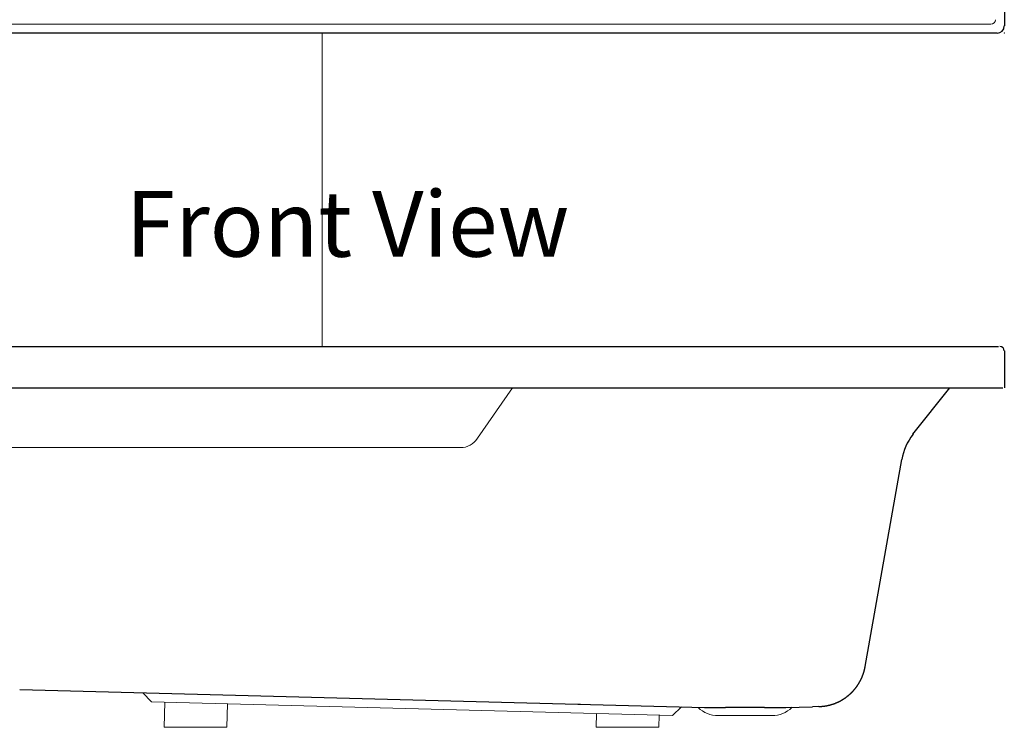
# Model space of a CAD drawing. Units: millimetres. Extents: x 22918 to 109163, y -16867 to 42239.
# Drawn here: x 49181 to 50279, y 33020 to 33809 of the extents above; entities that cross this region are included whole.
import ezdxf

# ---------------------------------------------------------------- set-up
doc = ezdxf.new("R2010")
doc.units = ezdxf.units.MM
doc.layers.get('0').update_dxf_attribs({"lineweight": 13})
doc.layers.add('3 BOLD 0.25mm', color=1, linetype='Continuous', lineweight=25)
doc.layers.add('DIMENSION', color=141, linetype='Continuous', lineweight=13)
doc.styles.add('TECH DWG 1.5mm', font='lte50265.ttf', dxfattribs={"height": 40})

msp = doc.modelspace()

# ---------------------------------------------------------------- linework, layer by layer
at = {"linetype": 'Continuous'}
for p, q in [((50263.6, 33803.6), (48773.5, 33803.6)), ((49730.6, 33398.7), (49691.4, 33342.4)), ((49116.5, 33331.9), (49672.6, 33331.9)), ((49318.4, 33059), (49328.1, 33048.7)), ((49908.8, 33033.5), (49328.1, 33048.7)), ((49343.1, 33048.3), (49342.4, 33020.4)), ((49412.9, 33046.5), (49412.3, 33020.4)), ((49806.2, 33046.2), (49802.5, 33046.3)), ((49919, 33043.2), (49908.8, 33033.5)), ((49824, 33035.7), (49823.6, 33020.4)), ((49893.8, 33033.9), (49893.5, 33020.4)), ((49959.7, 33033.4), (50019.6, 33033.4)), ((49412.3, 33020.4), (49342.4, 33020.4)), ((49893.5, 33020.4), (49823.6, 33020.4))]:
    msp.add_line(p, q, dxfattribs=at)
for centre, radius, start, end in [((50263.6, 33808.6), 4.99, 270, 0), ((49672.7, 33353.8), 21.9, 269.8249, 328.5717), ((49959.7, 33065.3), 31.9, 225.6866, 270), ((50019.6, 33065.3), 31.9, 270, 314.3134)]:
    msp.add_arc(centre, radius, start, end, dxfattribs=at)
at = {"layer": '3 BOLD 0.25mm', "linetype": 'Continuous'}
for p, q in [((50278.6, 34546.1), (50278.6, 33801.6)), ((50270.6, 33793.6), (48766.6, 33793.6)), ((48765.1, 33444.6), (50272.1, 33444.6)), ((50278.6, 33439.6), (50278.6, 33398.7)), ((48760.1, 33398.7), (50277.1, 33398.7)), ((50176.8, 33346.8), (50217.8, 33398.7)), ((50123.5, 33088), (50164.2, 33318.6)), ((49181.4, 33062.6), (49944.3, 33042.6)), ((49937.6, 33042.8), (49937.4, 33042.5)), ((50035, 33042.6), (50064.7, 33043.4)), ((50041.6, 33042.8), (50041.9, 33042.5)), ((50071.9, 33043.5), (50064.7, 33043.4))]:
    msp.add_line(p, q, dxfattribs=at)
for centre, radius, start, end in [((50270.6, 33801.6), 7.98, 270, 0), ((50273.6, 33439.6), 4.99, 0, 90), ((50224, 33308.8), 60.5, 141.1018, 170.6324)]:
    msp.add_arc(centre, radius, start, end, dxfattribs=at)
for points, start_tangent, end_tangent in [([(50071.9, 33043.5), (50072.2, 33043.6), (50072.5, 33043.6), (50072.8, 33043.6), (50073.1, 33043.6), (50073.4, 33043.6), (50073.6, 33043.6), (50073.9, 33043.6), (50074.2, 33043.7), (50074.5, 33043.7), (50074.8, 33043.7), (50075.1, 33043.7), (50075.4, 33043.8), (50075.7, 33043.8), (50076, 33043.8), (50076.3, 33043.8), (50076.6, 33043.9), (50076.9, 33043.9), (50077.2, 33043.9), (50077.5, 33044), (50077.8, 33044), (50078.1, 33044.1), (50078.4, 33044.1), (50078.7, 33044.2), (50079, 33044.2), (50079.3, 33044.3), (50079.6, 33044.3), (50079.9, 33044.4), (50080.1, 33044.4), (50080.4, 33044.5), (50080.7, 33044.5), (50081, 33044.6), (50081.3, 33044.6), (50081.6, 33044.7), (50081.9, 33044.8), (50082.2, 33044.8), (50082.5, 33044.9), (50082.8, 33045), (50083.1, 33045), (50083.3, 33045.1), (50083.6, 33045.2), (50083.9, 33045.2), (50084.2, 33045.3), (50084.5, 33045.4), (50084.8, 33045.5), (50085.1, 33045.5), (50085.4, 33045.6), (50085.6, 33045.7), (50085.9, 33045.8), (50086.2, 33045.9), (50086.5, 33046), (50086.8, 33046.1), (50087.1, 33046.1), (50087.4, 33046.2), (50087.6, 33046.3), (50087.9, 33046.4), (50088.2, 33046.5), (50088.5, 33046.6), (50088.8, 33046.7), (50089, 33046.8), (50089.3, 33046.9), (50089.6, 33047), (50089.9, 33047.1), (50090.2, 33047.3), (50090.4, 33047.4), (50090.7, 33047.5), (50091, 33047.6), (50091.3, 33047.7), (50091.5, 33047.8), (50091.8, 33047.9), (50092.1, 33048.1), (50092.3, 33048.2), (50092.6, 33048.3), (50092.9, 33048.4), (50093.2, 33048.5), (50093.4, 33048.7), (50093.7, 33048.8), (50094, 33048.9), (50094.2, 33049.1), (50094.5, 33049.2), (50094.8, 33049.3), (50095, 33049.5), (50095.3, 33049.6), (50095.6, 33049.7), (50095.8, 33049.9), (50096.1, 33050), (50096.4, 33050.2), (50096.6, 33050.3), (50096.9, 33050.4), (50097.1, 33050.6), (50097.4, 33050.7), (50097.6, 33050.9), (50097.9, 33051), (50098.2, 33051.2), (50098.4, 33051.3), (50098.7, 33051.5), (50098.9, 33051.7), (50099.2, 33051.8), (50099.4, 33052), (50099.7, 33052.1), (50099.9, 33052.3), (50100.2, 33052.5), (50100.4, 33052.6), (50100.7, 33052.8), (50100.9, 33053), (50101.2, 33053.1), (50101.4, 33053.3), (50101.6, 33053.5), (50101.9, 33053.6), (50102.1, 33053.8), (50102.4, 33054), (50102.6, 33054.2), (50102.8, 33054.3), (50103.1, 33054.5), (50103.3, 33054.7), (50103.6, 33054.9), (50103.8, 33055.1), (50104, 33055.3), (50104.3, 33055.4), (50104.5, 33055.6), (50104.7, 33055.8), (50104.9, 33056), (50105.2, 33056.2), (50105.4, 33056.4), (50105.6, 33056.6), (50105.9, 33056.8), (50106.1, 33057), (50106.3, 33057.2), (50106.5, 33057.4), (50106.7, 33057.6), (50107, 33057.8), (50107.2, 33058), (50107.4, 33058.2), (50107.6, 33058.4), (50107.8, 33058.6), (50108, 33058.8), (50108.3, 33059), (50108.5, 33059.2), (50108.7, 33059.4), (50108.9, 33059.6), (50109.1, 33059.9), (50109.3, 33060.1), (50109.5, 33060.3), (50109.7, 33060.5), (50109.9, 33060.7), (50110.1, 33060.9), (50110.3, 33061.2), (50110.5, 33061.4), (50110.7, 33061.6), (50110.9, 33061.8), (50111.1, 33062), (50111.3, 33062.3), (50111.5, 33062.5), (50111.7, 33062.7), (50111.9, 33062.9), (50112.1, 33063.2), (50112.3, 33063.4), (50112.4, 33063.6), (50112.6, 33063.9), (50112.8, 33064.1), (50113, 33064.3), (50113.2, 33064.6), (50113.4, 33064.8), (50113.5, 33065), (50113.7, 33065.3), (50113.9, 33065.5), (50114.1, 33065.8), (50114.2, 33066), (50114.4, 33066.3), (50114.6, 33066.5), (50114.8, 33066.7), (50114.9, 33067), (50115.1, 33067.2), (50115.3, 33067.5), (50115.4, 33067.7), (50115.6, 33068), (50115.8, 33068.2), (50115.9, 33068.5), (50116.1, 33068.7), (50116.2, 33069), (50116.4, 33069.2), (50116.5, 33069.5), (50116.7, 33069.7), (50116.9, 33070), (50117, 33070.3), (50117.2, 33070.5), (50117.3, 33070.8), (50117.4, 33071), (50117.6, 33071.3), (50117.7, 33071.6), (50117.9, 33071.8), (50118, 33072.1), (50118.2, 33072.3), (50118.3, 33072.6), (50118.4, 33072.9), (50118.6, 33073.1), (50118.7, 33073.4), (50118.8, 33073.7), (50119, 33073.9), (50119.1, 33074.2), (50119.2, 33074.5), (50119.3, 33074.7), (50119.5, 33075), (50119.6, 33075.3), (50119.7, 33075.6), (50119.8, 33075.8), (50120, 33076.1), (50120.1, 33076.4), (50120.2, 33076.6), (50120.3, 33076.9), (50120.4, 33077.2), (50120.5, 33077.5), (50120.6, 33077.7), (50120.7, 33078), (50120.8, 33078.3), (50120.9, 33078.6), (50121.1, 33078.9), (50121.2, 33079.1), (50121.3, 33079.4), (50121.4, 33079.7), (50121.5, 33080), (50121.5, 33080.3), (50121.6, 33080.5), (50121.7, 33080.8), (50121.8, 33081.1), (50121.9, 33081.4), (50122, 33081.7), (50122.1, 33082), (50122.2, 33082.3), (50122.3, 33082.5), (50122.3, 33082.8), (50122.4, 33083.1), (50122.5, 33083.4), (50122.6, 33083.7), (50122.6, 33084), (50122.7, 33084.3), (50122.8, 33084.6), (50122.9, 33084.8), (50122.9, 33085.1), (50123, 33085.4), (50123.1, 33085.7), (50123.1, 33086), (50123.2, 33086.3), (50123.2, 33086.6), (50123.3, 33086.9), (50123.4, 33087.2), (50123.4, 33087.5), (50123.5, 33087.8), (50123.5, 33088)], (0.999657, 0.026177), (0.173828, 0.984776)), ([(49944.3, 33042.6), (49944.5, 33042.6), (49944.7, 33042.6), (49944.9, 33042.6), (49945.1, 33042.6), (49945.3, 33042.6), (49945.5, 33042.5), (49945.7, 33042.5), (49945.9, 33042.5), (49946.1, 33042.5), (49946.3, 33042.5), (49946.5, 33042.5), (49946.7, 33042.5), (49947, 33042.5), (49947.2, 33042.5), (49947.4, 33042.5), (49947.6, 33042.5), (49947.8, 33042.5), (49948.1, 33042.5), (49948.3, 33042.5), (49948.5, 33042.5), (49948.7, 33042.5), (49949, 33042.5), (49949.2, 33042.5), (49949.4, 33042.5), (49949.7, 33042.5), (49949.9, 33042.5), (49950.2, 33042.5), (49950.4, 33042.5), (49950.7, 33042.5), (49950.9, 33042.5), (49951.2, 33042.5), (49951.4, 33042.5), (49951.7, 33042.5), (49951.9, 33042.5), (49952.2, 33042.5), (49952.4, 33042.5), (49952.7, 33042.5), (49952.9, 33042.5), (49953.2, 33042.5), (49953.5, 33042.5), (49953.7, 33042.5), (49954, 33042.5), (49954.3, 33042.5), (49954.5, 33042.5), (49954.8, 33042.5), (49955.1, 33042.5), (49955.4, 33042.5), (49955.6, 33042.5), (49955.9, 33042.5), (49956.2, 33042.5), (49956.5, 33042.5), (49956.8, 33042.5), (49957, 33042.5), (49957.3, 33042.5), (49957.6, 33042.5), (49957.9, 33042.5), (49958.2, 33042.5), (49958.5, 33042.5), (49958.8, 33042.5), (49959.1, 33042.5), (49959.4, 33042.5), (49959.7, 33042.5), (49960, 33042.5), (49960.3, 33042.5), (49960.6, 33042.5), (49960.9, 33042.5), (49961.2, 33042.6), (49961.5, 33042.6), (49961.8, 33042.6), (49962.1, 33042.6), (49962.4, 33042.6), (49962.7, 33042.6)], (0.999657, -0.026177), (0.999871, 0.016047)), ([(49962.7, 33042.6), (49963, 33042.6), (49963.3, 33042.6), (49963.6, 33042.6), (49963.9, 33042.6), (49964.2, 33042.6), (49964.5, 33042.6), (49964.8, 33042.6), (49965.1, 33042.6), (49965.4, 33042.6), (49965.7, 33042.6), (49966, 33042.6), (49966.3, 33042.6), (49966.6, 33042.6), (49966.9, 33042.6), (49967.2, 33042.6), (49967.5, 33042.6), (49967.8, 33042.6), (49968.2, 33042.7), (49968.5, 33042.7), (49968.8, 33042.7), (49969.1, 33042.7), (49969.4, 33042.7), (49969.7, 33042.7), (49970, 33042.7), (49970.4, 33042.7), (49970.7, 33042.7), (49971, 33042.7), (49971.3, 33042.7), (49971.6, 33042.7), (49972, 33042.7), (49972.3, 33042.7), (49972.6, 33042.7), (49972.9, 33042.7), (49973.3, 33042.7), (49973.6, 33042.7), (49973.9, 33042.7), (49974.2, 33042.7), (49974.6, 33042.7), (49974.9, 33042.7), (49975.2, 33042.7), (49975.6, 33042.7), (49975.9, 33042.7), (49976.2, 33042.7), (49976.6, 33042.7), (49976.9, 33042.7), (49977.2, 33042.7), (49977.6, 33042.7), (49977.9, 33042.7), (49978.2, 33042.7), (49978.6, 33042.7), (49978.9, 33042.7), (49979.2, 33042.7), (49979.6, 33042.7), (49979.9, 33042.8), (49980.2, 33042.8), (49980.6, 33042.8), (49980.9, 33042.8), (49981.3, 33042.8), (49981.6, 33042.8), (49981.9, 33042.8), (49982.3, 33042.8), (49982.6, 33042.8), (49983, 33042.8), (49983.3, 33042.8), (49983.6, 33042.8), (49984, 33042.8), (49984.3, 33042.8), (49984.7, 33042.8), (49985, 33042.8), (49985.3, 33042.8), (49985.7, 33042.8), (49986, 33042.8), (49986.4, 33042.8), (49986.7, 33042.8), (49987.1, 33042.8), (49987.4, 33042.8), (49987.7, 33042.8), (49988.1, 33042.8), (49988.4, 33042.8), (49988.8, 33042.8), (49989.1, 33042.8), (49989.5, 33042.8), (49989.8, 33042.8), (49990.2, 33042.8), (49990.5, 33042.8), (49990.8, 33042.8), (49991.2, 33042.8), (49991.5, 33042.8), (49991.9, 33042.8), (49992.2, 33042.8), (49992.6, 33042.8), (49992.9, 33042.8), (49993.2, 33042.8), (49993.6, 33042.8), (49993.9, 33042.8), (49994.3, 33042.8), (49994.6, 33042.8), (49995, 33042.8), (49995.3, 33042.8), (49995.6, 33042.8), (49996, 33042.8), (49996.3, 33042.8), (49996.7, 33042.8), (49997, 33042.8), (49997.3, 33042.8), (49997.7, 33042.8), (49998, 33042.8), (49998.4, 33042.8), (49998.7, 33042.8), (49999, 33042.8), (49999.4, 33042.8), (49999.7, 33042.7), (50000, 33042.7), (50000.4, 33042.7), (50000.7, 33042.7), (50001.1, 33042.7), (50001.4, 33042.7), (50001.7, 33042.7), (50002.1, 33042.7), (50002.4, 33042.7), (50002.7, 33042.7), (50003.1, 33042.7), (50003.4, 33042.7), (50003.7, 33042.7), (50004, 33042.7), (50004.4, 33042.7), (50004.7, 33042.7), (50005, 33042.7), (50005.4, 33042.7), (50005.7, 33042.7), (50006, 33042.7), (50006.3, 33042.7), (50006.7, 33042.7), (50007, 33042.7), (50007.3, 33042.7), (50007.6, 33042.7), (50008, 33042.7), (50008.3, 33042.7), (50008.6, 33042.7), (50008.9, 33042.7), (50009.2, 33042.7), (50009.5, 33042.7), (50009.9, 33042.7), (50010.2, 33042.7), (50010.5, 33042.7), (50010.8, 33042.7), (50011.1, 33042.7), (50011.4, 33042.6), (50011.7, 33042.6), (50012, 33042.6), (50012.4, 33042.6), (50012.7, 33042.6), (50013, 33042.6), (50013.3, 33042.6), (50013.6, 33042.6), (50013.9, 33042.6), (50014.2, 33042.6), (50014.5, 33042.6), (50014.8, 33042.6), (50015.1, 33042.6), (50015.4, 33042.6), (50015.7, 33042.6), (50016, 33042.6), (50016.3, 33042.6), (50016.6, 33042.6)], (0.999871, 0.016058), (0.999871, -0.016058)), ([(50016.6, 33042.6), (50016.9, 33042.6), (50017.2, 33042.6), (50017.5, 33042.6), (50017.8, 33042.6), (50018.1, 33042.6), (50018.4, 33042.5), (50018.7, 33042.5), (50019, 33042.5), (50019.3, 33042.5), (50019.6, 33042.5), (50019.9, 33042.5), (50020.2, 33042.5), (50020.5, 33042.5), (50020.8, 33042.5), (50021.1, 33042.5), (50021.4, 33042.5), (50021.7, 33042.5), (50021.9, 33042.5), (50022.2, 33042.5), (50022.5, 33042.5), (50022.8, 33042.5), (50023.1, 33042.5), (50023.4, 33042.5), (50023.6, 33042.5), (50023.9, 33042.5), (50024.2, 33042.5), (50024.5, 33042.5), (50024.7, 33042.5), (50025, 33042.5), (50025.3, 33042.5), (50025.5, 33042.5), (50025.8, 33042.5), (50026.1, 33042.5), (50026.3, 33042.5), (50026.6, 33042.5), (50026.9, 33042.5), (50027.1, 33042.5), (50027.4, 33042.5), (50027.6, 33042.5), (50027.9, 33042.5), (50028.1, 33042.5), (50028.4, 33042.5), (50028.6, 33042.5), (50028.9, 33042.5), (50029.1, 33042.5), (50029.3, 33042.5), (50029.6, 33042.5), (50029.8, 33042.5), (50030.1, 33042.5), (50030.3, 33042.5), (50030.5, 33042.5), (50030.8, 33042.5), (50031, 33042.5), (50031.2, 33042.5), (50031.4, 33042.5), (50031.7, 33042.5), (50031.9, 33042.5), (50032.1, 33042.5), (50032.3, 33042.5), (50032.5, 33042.5), (50032.7, 33042.5), (50033, 33042.5), (50033.2, 33042.5), (50033.4, 33042.5), (50033.6, 33042.5), (50033.8, 33042.5), (50034, 33042.6), (50034.2, 33042.6), (50034.4, 33042.6), (50034.6, 33042.6), (50034.8, 33042.6), (50035, 33042.6)], (0.999871, -0.016047), (0.999657, 0.026177))]:
    msp.add_spline(points, degree=3, dxfattribs=dict(at, start_tangent=start_tangent, end_tangent=end_tangent))
at = {"layer": 'DIMENSION'}
msp.add_line((49518.6, 33793.6), (49518.6, 33444.6), dxfattribs=at)
msp.add_point((50278.6, 33793.6), dxfattribs=at)

# ---------------------------------------------------------------- texts
at = {"layer": 'DIMENSION', "insert": (49299.5, 33617.6), "char_height": 73, "width": 620.07, "attachment_point": 1, "style": 'TECH DWG 1.5mm'}
msp.add_mtext('Front View', dxfattribs=at)

doc.saveas('drawing.dxf')
